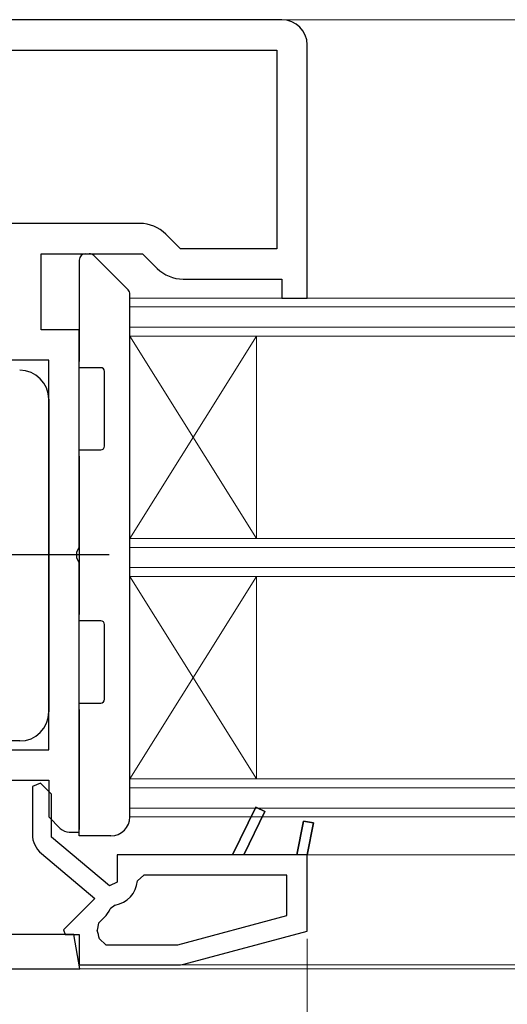
# Model space of a CAD drawing. Extents: x 0 to 1400, y 0 to 2088.
# Drawn here: x 455 to 494, y 344 to 422 of the extents above; entities that cross this region are included whole.
import ezdxf

# ---------------------------------------------------------------- set-up
doc = ezdxf.new("R2010")
doc.units = 0
doc.linetypes.add('YCENTER_1', pattern=[13, 10, -1, 1, -1])
for name, color, linetype, lineweight in [('YKK_11', 7, 'CONTINUOUS', 30), ('YKK_12', 2, 'CONTINUOUS', 13), ('YKK_13', 4, 'CONTINUOUS', 30), ('YKK_D', 6, 'CONTINUOUS', 13)]:
    doc.layers.add(name, color=color, linetype=linetype, lineweight=lineweight)

msp = doc.modelspace()

# ---------------------------------------------------------------- linework, layer by layer
at = {"layer": 'YKK_11', "linetype": 'ByBlock', "lineweight": -2, "ltscale": 0.5}
for p, q in [((475.763, 421.998), (437.763, 421.998)), ((440.163, 419.598), (475.363, 419.598)), ((475.363, 419.598), (475.363, 403.898)), ((477.763, 399.998), (477.763, 419.998)), ((464.556, 405.898), (440.163, 405.898)), ((467.757, 403.898), (466.607, 405.048)), ((475.363, 403.898), (467.757, 403.898)), ((456.763, 397.498), (456.763, 403.498)), ((456.763, 403.498), (464.763, 403.498)), ((464.763, 403.498), (465.914, 402.347)), ((467.964, 401.498), (475.763, 401.498)), ((475.763, 401.498), (475.763, 399.998)), ((475.763, 399.998), (477.763, 399.998)), ((459.763, 397.498), (456.763, 397.498)), ((459.763, 380.322), (459.763, 397.498)), ((457.363, 395.098), (428.663, 395.098)), ((457.363, 364.298), (457.363, 395.098)), ((459.576, 379.932), (459.763, 380.322)), ((459.576, 379.464), (459.576, 379.932)), ((459.763, 379.073), (459.576, 379.464)), ((459.763, 357.798), (459.763, 379.073)), ((428.663, 364.298), (457.363, 364.298)), ((453.763, 361.898), (457.363, 361.898)), ((457.363, 361.898), (457.363, 358.998)), ((456.71, 361.658), (456.063, 361.391)), ((456.71, 361.658), (456.063, 361.391)), ((456.063, 361.391), (456.063, 357.631)), ((456.063, 361.391), (456.063, 357.631)), ((457.563, 360.805), (456.71, 361.658)), ((457.563, 360.805), (456.71, 361.658)), ((457.563, 357.398), (457.563, 360.805)), ((457.563, 357.398), (457.563, 360.805)), ((473.704, 359.773), (471.863, 355.998)), ((473.704, 359.773), (471.863, 355.998)), ((474.423, 359.423), (473.704, 359.773)), ((474.423, 359.423), (473.704, 359.773)), ((457.363, 358.998), (458.27, 358.091)), ((472.753, 355.998), (474.423, 359.423)), ((472.753, 355.998), (474.423, 359.423)), ((477.471, 358.674), (476.948, 355.998)), ((477.471, 358.674), (476.948, 355.998)), ((478.256, 358.521), (477.471, 358.674)), ((478.256, 358.521), (477.471, 358.674)), ((477.763, 355.998), (478.256, 358.521)), ((477.763, 355.998), (478.256, 358.521)), ((462.146, 353.552), (457.563, 357.398)), ((462.146, 353.552), (457.563, 357.398)), ((458.977, 357.798), (459.763, 357.798)), ((456.778, 356.099), (460.998, 352.557)), ((456.778, 356.099), (460.998, 352.557)), ((471.863, 355.998), (462.763, 355.998)), ((462.763, 355.998), (462.763, 353.84)), ((471.863, 355.998), (462.763, 355.998)), ((462.763, 355.998), (462.763, 353.84)), ((476.948, 355.998), (472.753, 355.998)), ((476.948, 355.998), (472.753, 355.998)), ((477.763, 349.977), (477.763, 355.998)), ((477.763, 349.977), (477.763, 355.998)), ((464.855, 354.398), (464.356, 353.938)), ((464.855, 354.398), (464.356, 353.938)), ((476.163, 354.398), (464.855, 354.398)), ((476.163, 354.398), (464.855, 354.398)), ((476.163, 351.205), (476.163, 354.398)), ((476.163, 351.205), (476.163, 354.398)), ((462.763, 353.84), (462.146, 353.552)), ((462.763, 353.84), (462.146, 353.552)), ((460.998, 352.557), (458.509, 350.068)), ((460.998, 352.557), (458.509, 350.068)), ((462.587, 352.032), (462.202, 351.728)), ((462.587, 352.032), (462.202, 351.728)), ((461.744, 351.04), (461.293, 350.589)), ((461.744, 351.04), (461.293, 350.589)), ((467.553, 348.898), (476.163, 351.205)), ((467.553, 348.898), (476.163, 351.205)), ((461.293, 350.589), (461.189, 350.036)), ((461.293, 350.589), (461.189, 350.036)), ((459.345, 349.698), (453.763, 349.698)), ((458.509, 350.068), (458.663, 349.698)), ((458.509, 350.068), (458.663, 349.698)), ((458.663, 349.698), (459.763, 349.698)), ((458.663, 349.698), (459.763, 349.698)), ((459.821, 346.998), (459.345, 349.698)), ((459.763, 349.698), (459.763, 347.298)), ((459.763, 349.698), (459.763, 347.298)), ((468.018, 347.366), (477.763, 349.977)), ((468.018, 347.366), (477.763, 349.977)), ((461.357, 349.359), (461.856, 348.898)), ((461.357, 349.359), (461.856, 348.898)), ((461.856, 348.898), (467.553, 348.898)), ((461.856, 348.898), (467.553, 348.898)), ((459.763, 347.298), (467.5, 347.298)), ((459.763, 347.298), (467.5, 347.298)), ((406.763, 346.998), (459.821, 346.998))]:
    msp.add_line(p, q, dxfattribs=at)
at = {"layer": 'YKK_11', "linetype": 'ByBlock', "lineweight": 30, "ltscale": 0.5}
for p, q in [((471.863, 355.998), (473.704, 359.773)), ((471.863, 355.998), (473.704, 359.773)), ((473.704, 359.773), (474.423, 359.423)), ((473.704, 359.773), (474.423, 359.423)), ((474.423, 359.423), (472.753, 355.998)), ((474.423, 359.423), (472.753, 355.998)), ((476.948, 355.998), (477.471, 358.674)), ((476.948, 355.998), (477.471, 358.674)), ((477.471, 358.674), (478.256, 358.521)), ((477.471, 358.674), (478.256, 358.521)), ((478.256, 358.521), (477.763, 355.998)), ((478.256, 358.521), (477.763, 355.998)), ((472.753, 355.998), (471.863, 355.998)), ((472.753, 355.998), (471.863, 355.998)), ((477.763, 355.998), (476.948, 355.998)), ((477.763, 355.998), (476.948, 355.998))]:
    msp.add_line(p, q, dxfattribs=at)
at = {"layer": 'YKK_11', "linetype": 'ByBlock', "lineweight": -2, "ltscale": 0.5}
for centre, radius, start, end in [((475.763, 419.998), 2, 0.00001, 89.99999), ((464.556, 402.998), 2.9, 45.00002, 90.00001), ((467.964, 404.398), 2.9, 225.00001, 270), ((458.977, 358.798), 1, 225.00003, 270.00002), ((458.063, 357.631), 2, 179.99999, 230.00002), ((458.063, 357.631), 2, 179.99999, 230.00002), ((462.263, 354.107), 2.1, 278.87489, 355.39077), ((462.263, 354.107), 2.1, 278.87489, 355.39077), ((460.259, 352.525), 2.1, 315.00001, 337.68799), ((460.259, 352.525), 2.1, 315.00001, 337.68799), ((456.079, 348.405), 5.363, 10.24402, 17.7017), ((456.079, 348.405), 5.363, 10.24402, 17.7017), ((467.5, 349.298), 2, 269.99997, 284.99995), ((467.5, 349.298), 2, 269.99997, 284.99995)]:
    msp.add_arc(centre, radius, start, end, dxfattribs=at)
at = {"layer": 'YKK_12', "ltscale": 1.5}
for p, q in [((698.831, 421.998), (474.157, 421.998)), ((698.831, 421.998), (474.157, 421.998)), ((463.763, 399.998), (698.831, 399.998)), ((463.763, 358.998), (463.763, 399.998)), ((463.763, 399.298), (698.831, 399.298)), ((698.831, 397.698), (463.763, 397.698)), ((463.763, 380.998), (473.763, 396.998)), ((463.763, 396.998), (473.763, 380.998)), ((698.831, 396.998), (463.763, 396.998)), ((473.763, 380.998), (473.763, 396.998)), ((698.831, 380.998), (463.763, 380.998)), ((698.831, 380.298), (463.763, 380.298)), ((698.831, 378.698), (463.763, 378.698)), ((463.763, 361.998), (473.763, 377.998)), ((463.763, 377.998), (473.763, 361.998)), ((698.831, 377.998), (463.763, 377.998)), ((473.763, 361.998), (473.763, 377.998)), ((698.831, 361.998), (463.763, 361.998)), ((698.831, 361.298), (463.763, 361.298)), ((698.831, 359.698), (463.763, 359.698)), ((698.831, 358.998), (463.763, 358.998)), ((698.831, 355.998), (477.763, 355.998)), ((698.831, 355.998), (477.763, 355.998)), ((467.227, 347.298), (698.831, 347.298)), ((467.227, 347.298), (698.831, 347.298)), ((698.831, 346.998), (459.463, 346.998)), ((698.831, 346.998), (459.463, 346.998))]:
    msp.add_line(p, q, dxfattribs=at)
at = {"layer": 'YKK_13', "ltscale": 1.5}
for p, q in [((460.263, 403.498), (460.556, 403.498)), ((460.263, 403.498), (460.556, 403.498)), ((460.91, 403.351), (463.617, 400.644)), ((460.91, 403.351), (463.617, 400.644)), ((459.763, 402.998), (459.763, 394.998)), ((459.763, 402.998), (459.763, 394.998)), ((463.763, 358.998), (463.763, 400.291)), ((463.763, 358.998), (463.763, 400.291)), ((459.763, 394.498), (459.763, 394.998)), ((459.763, 394.498), (459.763, 394.998)), ((461.463, 394.498), (459.763, 394.498)), ((461.463, 394.498), (459.763, 394.498)), ((461.763, 388.298), (461.763, 394.198)), ((461.763, 388.298), (461.763, 394.198)), ((457.363, 391.998), (457.363, 367.298)), ((457.363, 391.998), (457.363, 367.298)), ((459.763, 387.998), (461.463, 387.998)), ((459.763, 387.498), (459.763, 387.998)), ((459.763, 387.998), (461.463, 387.998)), ((459.763, 387.498), (459.763, 387.998)), ((459.763, 387.498), (459.763, 374.998)), ((459.763, 387.498), (459.763, 374.998)), ((459.763, 374.498), (459.763, 374.998)), ((459.763, 374.498), (459.763, 374.998)), ((461.463, 374.498), (459.763, 374.498)), ((461.463, 374.498), (459.763, 374.498)), ((461.763, 368.298), (461.763, 374.198)), ((461.763, 368.298), (461.763, 374.198)), ((459.763, 367.998), (461.463, 367.998)), ((459.763, 367.498), (459.763, 367.998)), ((459.763, 367.998), (461.463, 367.998)), ((459.763, 367.498), (459.763, 367.998)), ((459.763, 367.498), (459.763, 357.998)), ((459.763, 367.498), (459.763, 357.998)), ((455.063, 364.998), (447.363, 364.998)), ((455.063, 364.998), (447.363, 364.998)), ((459.763, 357.498), (459.763, 357.998)), ((459.763, 357.498), (459.763, 357.998)), ((462.263, 357.498), (459.763, 357.498)), ((462.263, 357.498), (459.763, 357.498)), ((462.193, 357.498), (462.113, 357.498)), ((462.193, 357.498), (462.113, 357.498))]:
    msp.add_line(p, q, dxfattribs=at)
at = {"layer": 'YKK_13', "linetype": 'YCENTER_1', "ltscale": 1.5}
msp.add_line((462.126, 379.698), (450.301, 379.698), dxfattribs=at)
msp.add_line((462.126, 379.698), (450.301, 379.698), dxfattribs=at)
at = {"layer": 'YKK_13', "ltscale": 1.5}
for centre, radius, start, end in [((460.263, 402.998), 0.5, 90, 180), ((460.263, 402.998), 0.5, 90, 180), ((460.556, 402.998), 0.5, 45, 90), ((460.556, 402.998), 0.5, 45, 90), ((463.263, 400.291), 0.5, 0, 45), ((463.263, 400.291), 0.5, 0, 45), ((461.463, 394.198), 0.3, 0, 90), ((461.463, 394.198), 0.3, 0, 90), ((455.063, 391.998), 2.3, 0, 90), ((455.063, 391.998), 2.3, 0, 90), ((461.463, 388.298), 0.3, 270, 0), ((461.463, 388.298), 0.3, 270, 0), ((461.463, 374.198), 0.3, 0, 90), ((461.463, 374.198), 0.3, 0, 90), ((461.463, 368.298), 0.3, 270, 0), ((461.463, 368.298), 0.3, 270, 0), ((455.063, 367.298), 2.3, 270, 0), ((455.063, 367.298), 2.3, 270, 0), ((462.263, 358.998), 1.5, 270, 0), ((462.263, 358.998), 1.5, 270, 0)]:
    msp.add_arc(centre, radius, start, end, dxfattribs=at)
at = {"layer": 'YKK_D'}
msp.add_line((477.763, 349.361), (477.763, 251.999), dxfattribs=at)

doc.saveas('drawing.dxf')
